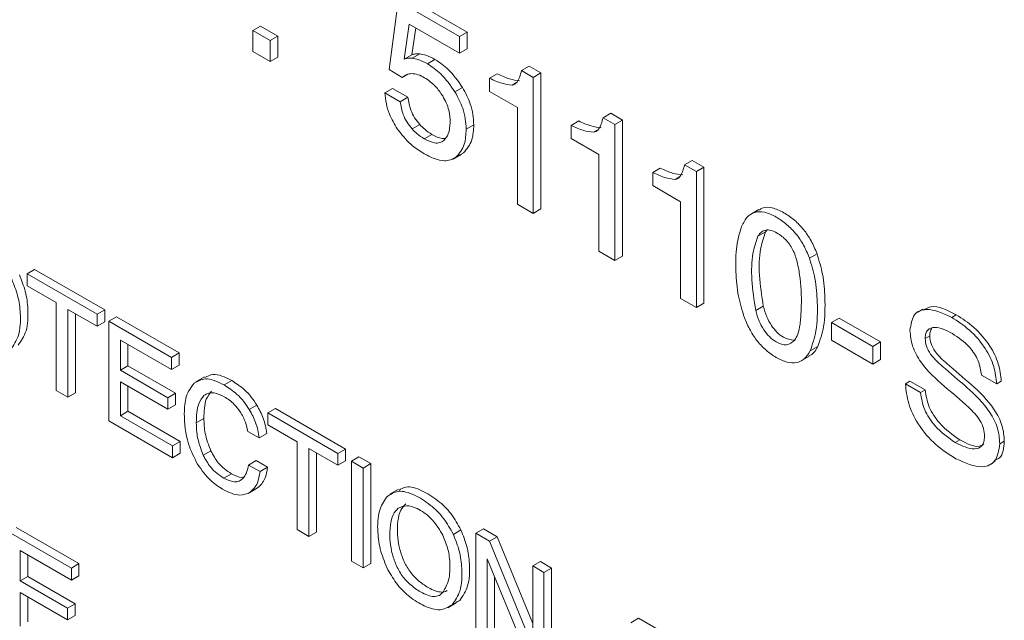
# Model space of a CAD drawing. Units: inches. Extents: x 8.1 to 26.9, y 0.5 to 21.5.
# Drawn here: x 24.6 to 25, y 16.5 to 16.7 of the extents above; entities that cross this region are included whole.
import ezdxf

# ---------------------------------------------------------------- set-up
doc = ezdxf.new("R2010")
doc.units = ezdxf.units.IN
doc.header["$MEASUREMENT"] = 0

msp = doc.modelspace()

# ---------------------------------------------------------------- linework, layer by layer
at = {"color": 7, "linetype": 'Continuous', "lineweight": 15}
for p, q in [((24.79376, 16.73549), (24.76522, 16.75197)), ((24.76168, 16.74993), (24.7575, 16.71819)), ((24.79022, 16.73345), (24.76168, 16.74993)), ((24.6942, 16.73617), (24.69774, 16.73821)), ((24.70575, 16.73358), (24.69774, 16.73821)), ((24.76452, 16.72295), (24.76686, 16.73923)), ((24.76686, 16.73923), (24.79022, 16.72574)), ((24.76806, 16.72499), (24.76985, 16.7375)), ((24.70222, 16.73154), (24.6942, 16.73617)), ((24.6942, 16.73617), (24.6942, 16.72651)), ((24.70222, 16.73154), (24.70575, 16.73358)), ((24.70575, 16.72392), (24.70575, 16.73358)), ((24.79022, 16.73345), (24.79376, 16.73549)), ((24.79022, 16.72574), (24.79022, 16.73345)), ((24.79376, 16.72779), (24.79376, 16.73549)), ((24.70222, 16.72188), (24.70222, 16.73154)), ((24.79022, 16.72574), (24.79376, 16.72779)), ((24.6942, 16.72651), (24.70222, 16.72188)), ((24.70222, 16.72188), (24.70575, 16.72392)), ((24.76452, 16.72295), (24.76806, 16.72499)), ((24.76816, 16.72337), (24.7717, 16.72541)), ((24.77526, 16.72074), (24.7788, 16.72278)), ((24.7575, 16.71819), (24.76348, 16.71433)), ((24.81903, 16.71762), (24.82257, 16.71966)), ((24.82802, 16.71651), (24.82257, 16.71966)), ((24.76348, 16.71433), (24.76623, 16.71592)), ((24.80419, 16.71405), (24.80772, 16.71609)), ((24.80419, 16.71405), (24.80419, 16.70794)), ((24.82448, 16.71447), (24.81903, 16.71762)), ((24.82448, 16.71447), (24.82802, 16.71651)), ((24.82448, 16.6513), (24.82448, 16.71447)), ((24.82802, 16.65334), (24.82802, 16.71651)), ((24.7555, 16.70729), (24.75904, 16.70933)), ((24.76621, 16.70519), (24.75904, 16.70933)), ((24.78807, 16.70771), (24.79161, 16.70976)), ((24.76268, 16.70315), (24.7555, 16.70729)), ((24.76268, 16.70315), (24.76621, 16.70519)), ((24.80419, 16.70794), (24.81712, 16.70047)), ((24.81712, 16.70047), (24.81712, 16.65555)), ((24.85694, 16.69574), (24.86047, 16.69778)), ((24.86238, 16.69259), (24.85694, 16.69574)), ((24.86592, 16.69463), (24.86047, 16.69778)), ((24.76816, 16.69055), (24.7717, 16.69259)), ((24.79333, 16.69042), (24.79687, 16.69246)), ((24.84209, 16.69217), (24.84563, 16.69421)), ((24.84209, 16.69217), (24.84209, 16.68606)), ((24.86238, 16.69259), (24.86592, 16.69463)), ((24.86238, 16.62942), (24.86238, 16.69259)), ((24.86592, 16.63146), (24.86592, 16.69463)), ((24.77384, 16.68594), (24.77738, 16.68798)), ((24.84209, 16.68606), (24.85502, 16.67859)), ((24.78708, 16.67637), (24.79105, 16.67867)), ((24.78852, 16.67734), (24.79205, 16.67938)), ((24.85502, 16.67859), (24.85502, 16.63367)), ((24.87999, 16.67029), (24.88353, 16.67233)), ((24.89484, 16.67386), (24.89837, 16.6759)), ((24.90029, 16.67071), (24.89484, 16.67386)), ((24.90382, 16.67275), (24.89837, 16.6759)), ((24.90029, 16.67071), (24.90382, 16.67275)), ((24.90382, 16.60958), (24.90382, 16.67275)), ((24.87999, 16.67029), (24.87999, 16.66418)), ((24.90029, 16.60754), (24.90029, 16.67071)), ((24.87999, 16.66418), (24.89292, 16.65671)), ((24.81712, 16.65555), (24.82448, 16.6513)), ((24.89292, 16.65671), (24.89292, 16.61179)), ((24.82448, 16.6513), (24.82802, 16.65334)), ((24.9294, 16.65309), (24.92543, 16.6508)), ((24.92889, 16.64067), (24.93242, 16.64271)), ((24.93307, 16.64349), (24.93242, 16.64271)), ((24.85502, 16.63367), (24.86238, 16.62942)), ((24.86238, 16.62942), (24.86592, 16.63146)), ((24.95284, 16.63049), (24.95638, 16.63253)), ((24.58919, 16.6232), (24.59272, 16.62524)), ((24.58919, 16.6232), (24.58919, 16.61769)), ((24.62174, 16.60441), (24.58919, 16.6232)), ((24.62528, 16.60645), (24.59272, 16.62524)), ((24.58919, 16.61769), (24.60272, 16.60987)), ((24.60272, 16.60987), (24.60272, 16.56903)), ((24.89292, 16.61179), (24.90029, 16.60754)), ((24.90029, 16.60754), (24.90382, 16.60958)), ((24.60821, 16.6067), (24.62174, 16.59889)), ((24.60821, 16.56586), (24.60821, 16.6067)), ((24.61175, 16.5679), (24.61175, 16.60466)), ((24.62174, 16.60441), (24.62528, 16.60645)), ((24.62174, 16.59889), (24.62174, 16.60441)), ((24.62528, 16.60093), (24.62528, 16.60645)), ((24.92787, 16.60615), (24.9314, 16.60819)), ((25.00555, 16.60682), (25.00317, 16.60544)), ((25.019, 16.60296), (25.02112, 16.60418)), ((24.62174, 16.59889), (24.62528, 16.60093)), ((24.62726, 16.60122), (24.63079, 16.60326)), ((24.6564, 16.5844), (24.62726, 16.60122)), ((24.62726, 16.60122), (24.62726, 16.55486)), ((24.65994, 16.58644), (24.63079, 16.60326)), ((24.96313, 16.60064), (24.96666, 16.60268)), ((24.98238, 16.58952), (24.96313, 16.60064)), ((24.96313, 16.60064), (24.96313, 16.59244)), ((24.98592, 16.59156), (24.96666, 16.60268)), ((24.63257, 16.59247), (24.6564, 16.57872)), ((24.63257, 16.5784), (24.63257, 16.59247)), ((24.63611, 16.58044), (24.63611, 16.59043)), ((24.96313, 16.59244), (24.98238, 16.58132)), ((24.98238, 16.58952), (24.98592, 16.59156)), ((24.98592, 16.58336), (24.98592, 16.59156)), ((25.00665, 16.59319), (25.00878, 16.59441)), ((24.6564, 16.5844), (24.65994, 16.58644)), ((24.65994, 16.58076), (24.65994, 16.58644)), ((24.95319, 16.58741), (24.95672, 16.58945)), ((24.98238, 16.58132), (24.98238, 16.58952)), ((24.6564, 16.57872), (24.6564, 16.5844)), ((24.6564, 16.57872), (24.65994, 16.58076)), ((24.94874, 16.5826), (24.95271, 16.5849)), ((24.98238, 16.58132), (24.98592, 16.58336)), ((24.63257, 16.5784), (24.63611, 16.58044)), ((24.6546, 16.56568), (24.63257, 16.5784)), ((24.65814, 16.56772), (24.63611, 16.58044)), ((25.03989, 16.57211), (25.03282, 16.5762)), ((24.63257, 16.57304), (24.6546, 16.56032)), ((24.63257, 16.55731), (24.63257, 16.57304)), ((24.67167, 16.57535), (24.66769, 16.57305)), ((24.68078, 16.57159), (24.68432, 16.57363)), ((24.99746, 16.57211), (24.99958, 16.57334)), ((24.99746, 16.57211), (25.00453, 16.56803)), ((24.99958, 16.57334), (25.00665, 16.56925)), ((25.03989, 16.57211), (25.04201, 16.57334)), ((24.60272, 16.56903), (24.60821, 16.56586)), ((24.60821, 16.56586), (24.61175, 16.5679)), ((24.63611, 16.55935), (24.63611, 16.571)), ((24.6546, 16.56568), (24.65814, 16.56772)), ((24.65814, 16.56236), (24.65814, 16.56772)), ((25.00453, 16.56803), (25.00665, 16.56925)), ((24.6546, 16.56032), (24.6546, 16.56568)), ((24.63257, 16.55731), (24.63611, 16.55935)), ((24.66035, 16.54536), (24.63611, 16.55935)), ((24.6546, 16.56032), (24.65814, 16.56236)), ((24.69247, 16.5602), (24.69601, 16.56224)), ((24.70114, 16.55857), (24.70468, 16.56061)), ((24.70114, 16.55857), (24.70114, 16.55305)), ((24.7337, 16.53978), (24.70114, 16.55857)), ((24.73723, 16.54182), (24.70468, 16.56061)), ((24.62726, 16.55486), (24.65682, 16.5378)), ((24.65682, 16.54332), (24.63257, 16.55731)), ((24.66785, 16.554), (24.67139, 16.55604)), ((24.6918, 16.55005), (24.6971, 16.547)), ((24.6971, 16.547), (24.70063, 16.54904)), ((24.70114, 16.55305), (24.71468, 16.54524)), ((24.65682, 16.54332), (24.66035, 16.54536)), ((24.66035, 16.53984), (24.66035, 16.54536)), ((24.71468, 16.54524), (24.71468, 16.5044)), ((25.02065, 16.54484), (25.02277, 16.54607)), ((25.0413, 16.54425), (25.04342, 16.54548)), ((24.65682, 16.5378), (24.65682, 16.54332)), ((24.65682, 16.5378), (24.66035, 16.53984)), ((24.67109, 16.53892), (24.67462, 16.54096)), ((24.72017, 16.54207), (24.7337, 16.53426)), ((24.72017, 16.50122), (24.72017, 16.54207)), ((24.72371, 16.50327), (24.72371, 16.54003)), ((24.7337, 16.53978), (24.73723, 16.54182)), ((24.7337, 16.53426), (24.7337, 16.53978)), ((24.73723, 16.5363), (24.73723, 16.54182)), ((24.69219, 16.53439), (24.69572, 16.53643)), ((24.70102, 16.53338), (24.69572, 16.53643)), ((24.7337, 16.53426), (24.73723, 16.5363)), ((24.73993, 16.53618), (24.74346, 16.53822)), ((24.74542, 16.53301), (24.73993, 16.53618)), ((24.73993, 16.53618), (24.73993, 16.48982)), ((24.74896, 16.53505), (24.74346, 16.53822)), ((24.74542, 16.53301), (24.74896, 16.53505)), ((24.74896, 16.48869), (24.74896, 16.53505)), ((25.03676, 16.53465), (25.03915, 16.53603)), ((24.69748, 16.53134), (24.69219, 16.53439)), ((24.69748, 16.53134), (24.70102, 16.53338)), ((24.74542, 16.48665), (24.74542, 16.53301)), ((24.68073, 16.52828), (24.68427, 16.53032)), ((24.6919, 16.52117), (24.69588, 16.52346)), ((24.69284, 16.52173), (24.69637, 16.52377)), ((24.7618, 16.52314), (24.75782, 16.52084)), ((24.60978, 16.48656), (24.58064, 16.50339)), ((24.61332, 16.4886), (24.58418, 16.50543)), ((24.71468, 16.5044), (24.72017, 16.50122)), ((24.72017, 16.50122), (24.72371, 16.50327)), ((24.78733, 16.50219), (24.79086, 16.50424)), ((24.7978, 16.50277), (24.80134, 16.50481)), ((24.80774, 16.50111), (24.80134, 16.50481)), ((24.80421, 16.49907), (24.7978, 16.50277)), ((24.7978, 16.50277), (24.7978, 16.45641)), ((24.80421, 16.49907), (24.80774, 16.50111)), ((24.82423, 16.45006), (24.80421, 16.49907)), ((24.82423, 16.46075), (24.80774, 16.50111)), ((24.58594, 16.49464), (24.60978, 16.48088)), ((24.58594, 16.48057), (24.58594, 16.49464)), ((24.58948, 16.48261), (24.58948, 16.4926)), ((24.73993, 16.48982), (24.74542, 16.48665)), ((24.80299, 16.49083), (24.82331, 16.44168)), ((24.80299, 16.45342), (24.80299, 16.49083)), ((24.82423, 16.48751), (24.82777, 16.48955)), ((24.83296, 16.48656), (24.82777, 16.48955)), ((24.60978, 16.48656), (24.61332, 16.4886)), ((24.60978, 16.48088), (24.60978, 16.48656)), ((24.61332, 16.48292), (24.61332, 16.4886)), ((24.74542, 16.48665), (24.74896, 16.48869)), ((24.82423, 16.48751), (24.82423, 16.45006)), ((24.82942, 16.48452), (24.82423, 16.48751)), ((24.82942, 16.48452), (24.83296, 16.48656)), ((24.83296, 16.4402), (24.83296, 16.48656)), ((24.58594, 16.48057), (24.58948, 16.48261)), ((24.60798, 16.46785), (24.58594, 16.48057)), ((24.61152, 16.46989), (24.58948, 16.48261)), ((24.60978, 16.48088), (24.61332, 16.48292)), ((24.80652, 16.45546), (24.80652, 16.48228)), ((24.82942, 16.43816), (24.82942, 16.48452)), ((24.58594, 16.47521), (24.60798, 16.46248)), ((24.58594, 16.45948), (24.58594, 16.47521)), ((24.58948, 16.46152), (24.58948, 16.47316)), ((24.78675, 16.4695), (24.79029, 16.47154)), ((24.78845, 16.47078), (24.79029, 16.47154)), ((24.60798, 16.46785), (24.61152, 16.46989)), ((24.60798, 16.46248), (24.60798, 16.46785)), ((24.61152, 16.46453), (24.61152, 16.46989)), ((24.7847, 16.46805), (24.78868, 16.47034)), ((24.60798, 16.46248), (24.61152, 16.46453)), ((24.86985, 16.46118), (24.87338, 16.46322)), ((24.89134, 16.45285), (24.87338, 16.46322))]:
    msp.add_line(p, q, dxfattribs=at)
at = {"color": 8, "linetype": 'Continuous', "lineweight": 15}
for p, q in [((24.81462, 16.71084), (24.81665, 16.71201)), ((24.85252, 16.68896), (24.85455, 16.69013)), ((24.89043, 16.66708), (24.89245, 16.66825))]:
    msp.add_line(p, q, dxfattribs=at)
at = {"color": 7, "linetype": 'Continuous', "lineweight": 15}
for points, knots in [([(24.76816, 16.72337), (24.76749, 16.72338), (24.76621, 16.7234), (24.76506, 16.7231), (24.76452, 16.72295)], [0, 0, 0, 0, 0.528376, 1, 1, 1, 1]), ([(24.7717, 16.72541), (24.77102, 16.72542), (24.76974, 16.72544), (24.7686, 16.72514), (24.76806, 16.72499)], [0, 0, 0, 0, 0.528376, 1, 1, 1, 1]), ([(24.77526, 16.72074), (24.77384, 16.7215), (24.77141, 16.72279), (24.76912, 16.7232), (24.76816, 16.72337)], [0, 0, 0, 0, 0.583509, 1, 1, 1, 1]), ([(24.7788, 16.72278), (24.77738, 16.72354), (24.77495, 16.72484), (24.77265, 16.72524), (24.7717, 16.72541)], [0, 0, 0, 0, 0.583509, 1, 1, 1, 1]), ([(24.79161, 16.70976), (24.7895, 16.71278), (24.78566, 16.71827), (24.78093, 16.72138), (24.7788, 16.72278)], [0, 0, 0, 0, 0.550463, 1, 1, 1, 1]), ([(24.78807, 16.70771), (24.78596, 16.71074), (24.78213, 16.71623), (24.77739, 16.71934), (24.77526, 16.72074)], [0, 0, 0, 0, 0.550463, 1, 1, 1, 1]), ([(24.76348, 16.71433), (24.76419, 16.71492), (24.76544, 16.71594), (24.76711, 16.71616), (24.76784, 16.71625)], [0, 0, 0, 0, 0.5652066, 1, 1, 1, 1]), ([(24.76784, 16.71625), (24.76888, 16.71616), (24.77084, 16.71599), (24.77296, 16.71485), (24.77396, 16.71431)], [0, 0, 0, 0, 0.532814, 1, 1, 1, 1]), ([(24.77396, 16.71431), (24.77571, 16.71311), (24.77883, 16.71099), (24.7813, 16.70739), (24.78238, 16.70582)], [0, 0, 0, 0, 0.563804, 1, 1, 1, 1]), ([(24.81462, 16.71084), (24.81306, 16.71104), (24.8097, 16.71148), (24.80611, 16.71315), (24.80419, 16.71405)], [0, 0, 0, 0, 0.4643134, 1, 1, 1, 1]), ([(24.81816, 16.71288), (24.8166, 16.71308), (24.81324, 16.71352), (24.80965, 16.71519), (24.80772, 16.71609)], [0, 0, 0, 0, 0.4643134, 1, 1, 1, 1]), ([(24.81903, 16.71762), (24.8185, 16.71565), (24.81781, 16.71311), (24.81597, 16.71117), (24.81505, 16.71094), (24.81462, 16.71084)], [0, 0, 0, 0, 0.643062, 0.833344, 1, 1, 1, 1]), ([(24.79687, 16.69246), (24.7966, 16.69567), (24.79613, 16.70137), (24.79298, 16.70721), (24.79161, 16.70976)], [0, 0, 0, 0, 0.563147, 1, 1, 1, 1]), ([(24.7555, 16.70729), (24.75568, 16.70561), (24.75601, 16.70243), (24.75765, 16.69659), (24.75992, 16.69281), (24.76128, 16.69056)], [0, 0, 0, 0, 0.309311, 0.587633, 1, 1, 1, 1]), ([(24.7717, 16.69259), (24.77087, 16.6936), (24.76925, 16.6956), (24.76704, 16.70006), (24.76653, 16.7032), (24.76621, 16.70519)], [0, 0, 0, 0, 0.275485, 0.541553, 1, 1, 1, 1]), ([(24.78238, 16.70582), (24.78298, 16.70475), (24.78419, 16.70259), (24.78561, 16.69827), (24.78578, 16.69536), (24.78589, 16.69352)], [0, 0, 0, 0, 0.2637132, 0.531523, 1, 1, 1, 1]), ([(24.79333, 16.69042), (24.79306, 16.69363), (24.79259, 16.69933), (24.78945, 16.70517), (24.78807, 16.70771)], [0, 0, 0, 0, 0.563147, 1, 1, 1, 1]), ([(24.76816, 16.69055), (24.76734, 16.69156), (24.76572, 16.69356), (24.76351, 16.69802), (24.763, 16.70116), (24.76268, 16.70315)], [0, 0, 0, 0, 0.275485, 0.541553, 1, 1, 1, 1]), ([(24.85694, 16.69574), (24.8564, 16.69377), (24.85571, 16.69123), (24.85387, 16.68929), (24.85295, 16.68906), (24.85252, 16.68896)], [0, 0, 0, 0, 0.643062, 0.833344, 1, 1, 1, 1]), ([(24.77738, 16.68798), (24.77624, 16.68869), (24.77428, 16.68992), (24.77246, 16.6918), (24.7717, 16.69259)], [0, 0, 0, 0, 0.581708, 1, 1, 1, 1]), ([(24.78589, 16.69352), (24.78573, 16.6916), (24.78544, 16.68814), (24.78371, 16.68611), (24.78293, 16.68521)], [0, 0, 0, 0, 0.554366, 1, 1, 1, 1]), ([(24.79205, 16.67938), (24.7936, 16.68117), (24.79638, 16.68441), (24.79672, 16.68998), (24.79687, 16.69246)], [0, 0, 0, 0, 0.555548, 1, 1, 1, 1]), ([(24.85252, 16.68896), (24.85096, 16.68916), (24.8476, 16.6896), (24.84401, 16.69127), (24.84209, 16.69217)], [0, 0, 0, 0, 0.4643134, 1, 1, 1, 1]), ([(24.85606, 16.691), (24.8545, 16.6912), (24.85114, 16.69164), (24.84755, 16.69331), (24.84563, 16.69421)], [0, 0, 0, 0, 0.4643134, 1, 1, 1, 1]), ([(24.76128, 16.69056), (24.76331, 16.68798), (24.76698, 16.68332), (24.77124, 16.68057), (24.77315, 16.67934)], [0, 0, 0, 0, 0.552084, 1, 1, 1, 1]), ([(24.77384, 16.68594), (24.7727, 16.68665), (24.77074, 16.68788), (24.76892, 16.68976), (24.76816, 16.69055)], [0, 0, 0, 0, 0.581708, 1, 1, 1, 1]), ([(24.78357, 16.68614), (24.7831, 16.6861), (24.78124, 16.68593), (24.77903, 16.6871), (24.77738, 16.68798)], [0, 0, 0, 0, 0.247773, 1, 1, 1, 1]), ([(24.78852, 16.67734), (24.79006, 16.67913), (24.79284, 16.68237), (24.79318, 16.68794), (24.79333, 16.69042)], [0, 0, 0, 0, 0.555548, 1, 1, 1, 1]), ([(24.78293, 16.68521), (24.78233, 16.68478), (24.78113, 16.68392), (24.77801, 16.68388), (24.77547, 16.68514), (24.77384, 16.68594)], [0, 0, 0, 0, 0.26185, 0.527383, 1, 1, 1, 1]), ([(24.77315, 16.67934), (24.77498, 16.67838), (24.77839, 16.67659), (24.78398, 16.67512), (24.78684, 16.67652), (24.78852, 16.67734)], [0, 0, 0, 0, 0.322927, 0.603861, 1, 1, 1, 1]), ([(24.89396, 16.66912), (24.8924, 16.66932), (24.88904, 16.66976), (24.88545, 16.67143), (24.88353, 16.67233)], [0, 0, 0, 0, 0.464314, 1, 1, 1, 1]), ([(24.89484, 16.67386), (24.89431, 16.67189), (24.89362, 16.66935), (24.89177, 16.66741), (24.89086, 16.66718), (24.89043, 16.66708)], [0, 0, 0, 0, 0.643061, 0.833344, 1, 1, 1, 1]), ([(24.89043, 16.66708), (24.88887, 16.66728), (24.88551, 16.66771), (24.88192, 16.66939), (24.87999, 16.67029)], [0, 0, 0, 0, 0.464314, 1, 1, 1, 1]), ([(24.95638, 16.63253), (24.95554, 16.63457), (24.95391, 16.63851), (24.95022, 16.64394), (24.94582, 16.64841), (24.94077, 16.65192), (24.93558, 16.65412), (24.93155, 16.65439), (24.92999, 16.65318), (24.92955, 16.65284)], [0, 0, 0, 0, 0.150508, 0.29197, 0.436603, 0.595936, 0.77212, 0.935472, 1, 1, 1, 1]), ([(24.95284, 16.63049), (24.952, 16.63253), (24.95037, 16.63647), (24.94669, 16.6419), (24.94228, 16.64638), (24.93725, 16.64986), (24.93199, 16.65217), (24.92715, 16.6521), (24.92333, 16.64949), (24.92184, 16.64627), (24.92104, 16.64455)], [0, 0, 0, 0, 0.115733, 0.22451, 0.335725, 0.458243, 0.593719, 0.719328, 0.850234, 1, 1, 1, 1]), ([(24.92104, 16.64455), (24.92028, 16.6418), (24.91859, 16.63564), (24.9185, 16.6247), (24.91932, 16.61354), (24.92161, 16.60618), (24.92265, 16.60282)], [0, 0, 0, 0, 0.237256, 0.529324, 0.785085, 1, 1, 1, 1]), ([(24.92889, 16.64067), (24.92801, 16.63807), (24.92603, 16.63217), (24.9257, 16.6203), (24.92713, 16.61099), (24.92787, 16.60615)], [0, 0, 0, 0, 0.27343, 0.621858, 1, 1, 1, 1]), ([(24.9459, 16.59224), (24.94646, 16.59317), (24.94774, 16.59529), (24.94861, 16.60026), (24.94925, 16.60872), (24.9491, 16.61808), (24.94753, 16.62747), (24.9458, 16.63367), (24.94223, 16.63909), (24.93835, 16.64201), (24.93501, 16.64352), (24.93245, 16.6437), (24.93032, 16.64276), (24.92938, 16.64139), (24.92889, 16.64067)], [0, 0, 0, 0, 0.064375, 0.147618, 0.252066, 0.472681, 0.56889, 0.650944, 0.722672, 0.801487, 0.852205, 0.899339, 0.947225, 1, 1, 1, 1]), ([(24.93242, 16.64271), (24.93155, 16.64011), (24.92956, 16.63421), (24.92923, 16.62234), (24.93066, 16.61303), (24.9314, 16.60819)], [0, 0, 0, 0, 0.27343, 0.621858, 1, 1, 1, 1]), ([(24.95672, 16.58945), (24.95778, 16.59244), (24.9601, 16.59905), (24.9602, 16.6109), (24.95945, 16.62227), (24.95734, 16.62934), (24.95638, 16.63253)], [0, 0, 0, 0, 0.257522, 0.570012, 0.805605, 1, 1, 1, 1]), ([(24.95319, 16.58741), (24.95424, 16.5904), (24.95656, 16.59701), (24.95667, 16.60886), (24.95592, 16.62023), (24.9538, 16.6273), (24.95284, 16.63049)], [0, 0, 0, 0, 0.257522, 0.570012, 0.805605, 1, 1, 1, 1]), ([(24.58504, 16.59003), (24.58648, 16.59206), (24.58949, 16.59632), (24.58985, 16.60573), (24.58881, 16.61474), (24.58665, 16.62015), (24.58562, 16.62272)], [0, 0, 0, 0, 0.279902, 0.587946, 0.803692, 1, 1, 1, 1]), ([(24.5815, 16.58799), (24.58294, 16.59002), (24.58595, 16.59428), (24.58631, 16.60368), (24.58528, 16.6127), (24.58311, 16.61811), (24.58208, 16.62068)], [0, 0, 0, 0, 0.279902, 0.587946, 0.803692, 1, 1, 1, 1]), ([(25.00585, 16.60627), (25.007, 16.60697), (25.01097, 16.60941), (25.0169, 16.60636), (25.02112, 16.60418)], [0, 0, 0, 0, 0.288152, 1, 1, 1, 1]), ([(24.92787, 16.60615), (24.92835, 16.60452), (24.92924, 16.6015), (24.93143, 16.59724), (24.93422, 16.59382), (24.93792, 16.59108), (24.94254, 16.58954), (24.94477, 16.59133), (24.9459, 16.59224)], [0, 0, 0, 0, 0.1622919, 0.3008953, 0.4293289, 0.5641163, 0.7779278, 1, 1, 1, 1]), ([(24.9314, 16.60819), (24.93188, 16.60656), (24.93277, 16.60354), (24.93497, 16.59927), (24.93774, 16.59588), (24.94151, 16.59301), (24.9441, 16.59258), (24.9457, 16.59232)], [0, 0, 0, 0, 0.208621, 0.386791, 0.551888, 0.725153, 1, 1, 1, 1]), ([(24.99958, 16.59689), (25, 16.59961), (25.00082, 16.60507), (25.00836, 16.60794), (25.01496, 16.60485), (25.019, 16.60296)], [0, 0, 0, 0, 0.279221, 0.559612, 1, 1, 1, 1]), ([(25.02112, 16.60418), (25.02389, 16.60239), (25.02943, 16.59883), (25.03656, 16.5907), (25.04117, 16.58137), (25.04173, 16.57602), (25.04201, 16.57334)], [0, 0, 0, 0, 0.280828, 0.56051, 0.779983, 1, 1, 1, 1]), ([(24.92265, 16.60282), (24.92349, 16.60082), (24.92512, 16.59697), (24.92865, 16.5917), (24.93282, 16.58738), (24.93754, 16.5841), (24.94243, 16.58191), (24.94698, 16.58165), (24.95074, 16.58348), (24.95234, 16.58606), (24.95319, 16.58741)], [0, 0, 0, 0, 0.122149, 0.235255, 0.348494, 0.470983, 0.606037, 0.731118, 0.858528, 1, 1, 1, 1]), ([(25.019, 16.60296), (25.02177, 16.60117), (25.02731, 16.59761), (25.03444, 16.58948), (25.03905, 16.58015), (25.03961, 16.57479), (25.03989, 16.57211)], [0, 0, 0, 0, 0.280828, 0.56051, 0.779983, 1, 1, 1, 1]), ([(25.03423, 16.54769), (25.03415, 16.54888), (25.034, 16.55124), (25.03162, 16.55646), (25.02496, 16.56316), (25.01558, 16.57081), (25.00591, 16.57949), (25.00022, 16.58966), (24.9998, 16.59448), (24.99958, 16.59689)], [0, 0, 0, 0, 0.0625305, 0.1248597, 0.2497267, 0.5009787, 0.7509465, 0.8753782, 1, 1, 1, 1]), ([(25.01929, 16.59544), (25.01643, 16.59689), (25.01214, 16.59907), (25.00809, 16.59776), (25.00681, 16.59554), (25.00671, 16.59397), (25.00665, 16.59319)], [0, 0, 0, 0, 0.49936, 0.748897, 0.874371, 1, 1, 1, 1]), ([(25.0097, 16.5978), (25.00946, 16.59744), (25.00887, 16.59657), (25.00881, 16.59522), (25.00878, 16.59441)], [0, 0, 0, 0, 0.407538, 1, 1, 1, 1]), ([(25.03282, 16.5762), (25.03246, 16.57841), (25.03176, 16.58283), (25.02662, 16.59072), (25.02208, 16.59365), (25.01929, 16.59544)], [0, 0, 0, 0, 0.280358, 0.559462, 1, 1, 1, 1]), ([(25.00665, 16.59319), (25.00675, 16.59199), (25.00694, 16.58959), (25.00986, 16.58453), (25.01654, 16.57846), (25.02596, 16.57081), (25.03547, 16.56165), (25.04082, 16.55139), (25.04114, 16.54663), (25.0413, 16.54425)], [0, 0, 0, 0, 0.062361, 0.124556, 0.249864, 0.50125, 0.750561, 0.875149, 1, 1, 1, 1]), ([(25.00878, 16.59441), (25.00887, 16.59321), (25.00906, 16.59081), (25.01198, 16.58575), (25.01866, 16.57968), (25.02808, 16.57204), (25.03759, 16.56287), (25.04294, 16.55261), (25.04326, 16.54786), (25.04342, 16.54548)], [0, 0, 0, 0, 0.062361, 0.124556, 0.249864, 0.50125, 0.750561, 0.875149, 1, 1, 1, 1]), ([(24.9526, 16.58511), (24.95306, 16.5853), (24.95488, 16.58606), (24.95594, 16.588), (24.95672, 16.58945)], [0, 0, 0, 0, 0.250605, 1, 1, 1, 1]), ([(24.68432, 16.57363), (24.68276, 16.57442), (24.67978, 16.57594), (24.67526, 16.57685), (24.67303, 16.57565), (24.67184, 16.57501)], [0, 0, 0, 0, 0.336956, 0.647199, 1, 1, 1, 1]), ([(24.66692, 16.57245), (24.66543, 16.57056), (24.66264, 16.567), (24.6624, 16.56107), (24.66228, 16.5583)], [0, 0, 0, 0, 0.532682, 1, 1, 1, 1]), ([(24.68078, 16.57159), (24.67923, 16.57239), (24.67623, 16.57392), (24.67118, 16.57484), (24.66853, 16.57336), (24.66692, 16.57245)], [0, 0, 0, 0, 0.298429, 0.573199, 1, 1, 1, 1]), ([(24.69601, 16.56224), (24.69518, 16.56352), (24.69347, 16.56613), (24.68949, 16.57028), (24.68634, 16.57232), (24.68432, 16.57363)], [0, 0, 0, 0, 0.255483, 0.52311, 1, 1, 1, 1]), ([(25.02092, 16.53734), (25.01778, 16.53931), (25.01153, 16.54324), (25.00342, 16.55245), (24.99845, 16.56304), (24.99779, 16.56909), (24.99746, 16.57211)], [0, 0, 0, 0, 0.281045, 0.560065, 0.779922, 1, 1, 1, 1]), ([(24.67139, 16.55604), (24.67147, 16.55928), (24.6716, 16.56453), (24.67404, 16.56758), (24.67497, 16.56875)], [0, 0, 0, 0, 0.618122, 1, 1, 1, 1]), ([(24.67143, 16.56671), (24.67213, 16.56712), (24.6735, 16.56794), (24.67668, 16.56808), (24.67925, 16.56685), (24.68085, 16.56609)], [0, 0, 0, 0, 0.279875, 0.550742, 1, 1, 1, 1]), ([(24.69247, 16.5602), (24.69164, 16.56147), (24.68994, 16.56409), (24.68595, 16.56824), (24.6828, 16.57028), (24.68078, 16.57159)], [0, 0, 0, 0, 0.255483, 0.52311, 1, 1, 1, 1]), ([(25.00453, 16.56803), (25.00494, 16.56538), (25.00576, 16.5601), (25.01201, 16.55081), (25.01737, 16.54711), (25.02065, 16.54484)], [0, 0, 0, 0, 0.2801577, 0.5596598, 1, 1, 1, 1]), ([(25.00665, 16.56925), (25.00706, 16.56661), (25.00788, 16.56132), (25.01413, 16.55203), (25.01949, 16.54833), (25.02277, 16.54607)], [0, 0, 0, 0, 0.2801577, 0.5596598, 1, 1, 1, 1]), ([(24.66785, 16.554), (24.66794, 16.55724), (24.66807, 16.56249), (24.6705, 16.56554), (24.67143, 16.56671)], [0, 0, 0, 0, 0.618122, 1, 1, 1, 1]), ([(24.68085, 16.56609), (24.68247, 16.56507), (24.68516, 16.56337), (24.68738, 16.56037), (24.68827, 16.55918)], [0, 0, 0, 0, 0.600197, 1, 1, 1, 1]), ([(24.66228, 16.5583), (24.66247, 16.55366), (24.66278, 16.54599), (24.66685, 16.53792), (24.66846, 16.53473)], [0, 0, 0, 0, 0.604271, 1, 1, 1, 1]), ([(24.68827, 16.55918), (24.68917, 16.55755), (24.69084, 16.55454), (24.6915, 16.55147), (24.6918, 16.55005)], [0, 0, 0, 0, 0.540573, 1, 1, 1, 1]), ([(24.6971, 16.547), (24.6967, 16.54939), (24.69597, 16.55382), (24.69357, 16.55819), (24.69247, 16.5602)], [0, 0, 0, 0, 0.541383, 1, 1, 1, 1]), ([(24.70063, 16.54904), (24.70024, 16.55143), (24.69951, 16.55586), (24.69711, 16.56023), (24.69601, 16.56224)], [0, 0, 0, 0, 0.541383, 1, 1, 1, 1]), ([(24.67109, 16.53892), (24.67005, 16.54168), (24.66808, 16.54694), (24.66793, 16.55172), (24.66785, 16.554)], [0, 0, 0, 0, 0.5244754, 1, 1, 1, 1]), ([(24.67462, 16.54096), (24.67359, 16.54372), (24.67161, 16.54898), (24.67146, 16.55376), (24.67139, 16.55604)], [0, 0, 0, 0, 0.5244754, 1, 1, 1, 1]), ([(25.02065, 16.54484), (25.02376, 16.54333), (25.02842, 16.54107), (25.03276, 16.54263), (25.03407, 16.54513), (25.03418, 16.54684), (25.03423, 16.54769)], [0, 0, 0, 0, 0.499043, 0.748779, 0.874338, 1, 1, 1, 1]), ([(25.0413, 16.54425), (25.04087, 16.54137), (25.03999, 16.5356), (25.03219, 16.53225), (25.02519, 16.53541), (25.02092, 16.53734)], [0, 0, 0, 0, 0.27938, 0.560059, 1, 1, 1, 1]), ([(25.02277, 16.54607), (25.02599, 16.54436), (25.03028, 16.54208), (25.03322, 16.54371), (25.03395, 16.54412)], [0, 0, 0, 0, 0.750425, 1, 1, 1, 1]), ([(25.04342, 16.54548), (25.04313, 16.54236), (25.04272, 16.53797), (25.03971, 16.53691), (25.03884, 16.5366)], [0, 0, 0, 0, 0.709095, 1, 1, 1, 1]), ([(24.68427, 16.53032), (24.68315, 16.53103), (24.68102, 16.5324), (24.67747, 16.53585), (24.67569, 16.53904), (24.67462, 16.54096)], [0, 0, 0, 0, 0.306176, 0.581822, 1, 1, 1, 1]), ([(24.68073, 16.52828), (24.67962, 16.52899), (24.67749, 16.53035), (24.67393, 16.53381), (24.67216, 16.537), (24.67109, 16.53892)], [0, 0, 0, 0, 0.306176, 0.581822, 1, 1, 1, 1]), ([(24.66846, 16.53473), (24.67037, 16.53206), (24.67387, 16.52716), (24.67814, 16.52439), (24.68008, 16.52313)], [0, 0, 0, 0, 0.5460064, 1, 1, 1, 1]), ([(24.69219, 16.53439), (24.69187, 16.53301), (24.69135, 16.53071), (24.69019, 16.52907), (24.68973, 16.52841)], [0, 0, 0, 0, 0.599455, 1, 1, 1, 1]), ([(24.69284, 16.52173), (24.69415, 16.52299), (24.69654, 16.5253), (24.69719, 16.52945), (24.69748, 16.53134)], [0, 0, 0, 0, 0.546622, 1, 1, 1, 1]), ([(24.69637, 16.52377), (24.69768, 16.52503), (24.70007, 16.52734), (24.70072, 16.53149), (24.70102, 16.53338)], [0, 0, 0, 0, 0.546622, 1, 1, 1, 1]), ([(24.68973, 16.52841), (24.68913, 16.52786), (24.68794, 16.52678), (24.68489, 16.52633), (24.68233, 16.52753), (24.68073, 16.52828)], [0, 0, 0, 0, 0.280569, 0.54881, 1, 1, 1, 1]), ([(24.68998, 16.52882), (24.68964, 16.52874), (24.68797, 16.5284), (24.68591, 16.52947), (24.68427, 16.53032)], [0, 0, 0, 0, 0.207168, 1, 1, 1, 1]), ([(24.68008, 16.52313), (24.68287, 16.52179), (24.68771, 16.51946), (24.69131, 16.52106), (24.69284, 16.52173)], [0, 0, 0, 0, 0.576291, 1, 1, 1, 1]), ([(24.78733, 16.50219), (24.7859, 16.50478), (24.78296, 16.5101), (24.77633, 16.51634), (24.76912, 16.52088), (24.76139, 16.52317), (24.75793, 16.52068), (24.75622, 16.51945)], [0, 0, 0, 0, 0.174446, 0.358654, 0.567881, 0.787506, 1, 1, 1, 1]), ([(24.79086, 16.50424), (24.78943, 16.50682), (24.78649, 16.51213), (24.77986, 16.5184), (24.77269, 16.52285), (24.7659, 16.52513), (24.76309, 16.52329), (24.76208, 16.52263)], [0, 0, 0, 0, 0.191513, 0.393743, 0.623439, 0.864551, 1, 1, 1, 1]), ([(24.75622, 16.51945), (24.75495, 16.51747), (24.75226, 16.51327), (24.75194, 16.50402), (24.75315, 16.49456), (24.75569, 16.4886), (24.7569, 16.48573)], [0, 0, 0, 0, 0.259285, 0.549079, 0.782864, 1, 1, 1, 1]), ([(24.76174, 16.51433), (24.76085, 16.51343), (24.75896, 16.51152), (24.75788, 16.50632), (24.75766, 16.50058), (24.75845, 16.49459), (24.76021, 16.48892), (24.76296, 16.48338), (24.76724, 16.47864), (24.77154, 16.47566), (24.77538, 16.47378), (24.77833, 16.4732), (24.78082, 16.47367), (24.78195, 16.47482), (24.78253, 16.4754)], [0, 0, 0, 0, 0.08988, 0.192071, 0.303582, 0.395566, 0.481776, 0.566034, 0.653515, 0.756545, 0.823893, 0.884177, 0.941344, 1, 1, 1, 1]), ([(24.76527, 16.51637), (24.76439, 16.51548), (24.76249, 16.51356), (24.76142, 16.50836), (24.7612, 16.50262), (24.76198, 16.49663), (24.76374, 16.49096), (24.7665, 16.48542), (24.77077, 16.48068), (24.77507, 16.4777), (24.77893, 16.4758), (24.78183, 16.47529), (24.78371, 16.47546), (24.78439, 16.47606), (24.78448, 16.47613)], [0, 0, 0, 0, 0.09462, 0.202199, 0.319592, 0.416426, 0.507182, 0.595884, 0.687978, 0.796441, 0.867341, 0.930804, 0.990985, 1, 1, 1, 1]), ([(24.78203, 16.50256), (24.78046, 16.50504), (24.77716, 16.51021), (24.77096, 16.51426), (24.76548, 16.516), (24.76298, 16.51488), (24.76174, 16.51433)], [0, 0, 0, 0, 0.26991, 0.563682, 0.78342, 1, 1, 1, 1]), ([(24.79029, 16.47154), (24.79172, 16.47357), (24.79474, 16.47783), (24.79509, 16.48724), (24.79406, 16.49626), (24.7919, 16.50166), (24.79086, 16.50424)], [0, 0, 0, 0, 0.2799138, 0.5879426, 0.8036687, 1, 1, 1, 1]), ([(24.78253, 16.4754), (24.78354, 16.47719), (24.78563, 16.48088), (24.78595, 16.48837), (24.785, 16.49584), (24.78299, 16.50039), (24.78203, 16.50256)], [0, 0, 0, 0, 0.275448, 0.571304, 0.795481, 1, 1, 1, 1]), ([(24.78675, 16.4695), (24.78819, 16.47153), (24.7912, 16.47579), (24.79156, 16.4852), (24.79053, 16.49422), (24.78836, 16.49962), (24.78733, 16.50219)], [0, 0, 0, 0, 0.2799138, 0.5879426, 0.8036687, 1, 1, 1, 1]), ([(24.7569, 16.48573), (24.75833, 16.48334), (24.7612, 16.4785), (24.76727, 16.47273), (24.77407, 16.46852), (24.78146, 16.46625), (24.78501, 16.46843), (24.78675, 16.4695)], [0, 0, 0, 0, 0.173974, 0.351555, 0.552807, 0.780665, 1, 1, 1, 1])]:
    msp.add_open_spline(points, degree=3, knots=knots, dxfattribs=at)

doc.saveas('drawing.dxf')
